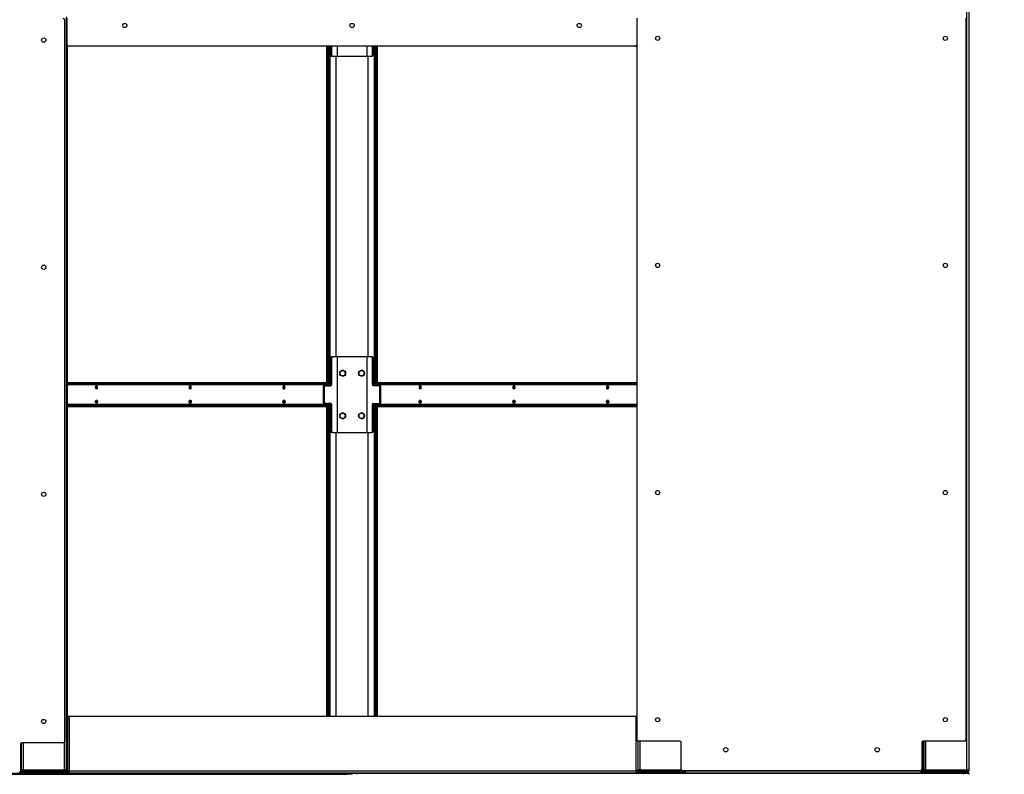
# Model space of a CAD drawing. Units: inches. Extents: x 16 to 511, y 18 to 392.
# Drawn here: x 383 to 435, y 73 to 113 of the extents above; entities that cross this region are included whole.
import ezdxf

# ---------------------------------------------------------------- set-up
doc = ezdxf.new("R2010")
doc.units = ezdxf.units.IN
doc.header["$LTSCALE"] = 48
doc.header["$MEASUREMENT"] = 0
doc.styles.add('SLDTEXTSTYLE0', font='GOTHIC.TTF', dxfattribs={"width": 0.913})
doc.dimstyles.new('SLDDIMSTYLE3', dxfattribs={"dimtxt": 5, "dimasz": 4.8, "dimexe": 0, "dimexo": 0.0625, "dimgap": 1.25, "dimtad": 0, "dimtih": 1, "dimtoh": 1, "dimdec": 6, "dimrnd": 1e-09, "dimzin": 12, "dimdsep": 46, "dimlunit": 5, "dimtxsty": 'SLDTEXTSTYLE0', "dimsah": 1, "dimcen": 0.09, "dimadec": 0, "dimazin": 3, "dimtfac": 1, "dimtdec": 3, "dimtmove": 0, "dimatfit": 0, "dimfxl": 1, "dimfrac": 2, "dimtolj": 1, "dimtzin": 12, "dimarcsym": 0})

# ---------------------------------------------------------------- blocks, each defined once
blk = doc.blocks.new('_D_6')
at = {"color": 7, "linetype": 'Continuous', "lineweight": 18}
for p, q in [((453.808, 84.902), (444.208, 84.902)), ((444.208, 84.902), (444.208, 73.19)), ((435.296, 73.19), (450.208, 73.19)), ((435.046, 68.126), (450.208, 68.126)), ((444.208, 68.126), (444.208, 56.126))]:
    blk.add_line(p, q, dxfattribs=at)
for points in [[(444.208, 73.19), (444.928, 77.99), (443.488, 77.99)], [(444.208, 68.126), (443.488, 63.326), (444.928, 63.326)]]:
    blk.add_solid(points, dxfattribs=at)
at = {"color": 7, "linetype": 'Continuous', "lineweight": 18, "insert": (453.808, 87.316), "char_height": 5, "attachment_point": 1, "style": 'SLDTEXTSTYLE0'}
blk.add_mtext('5 1/8"', dxfattribs=at)

msp = doc.modelspace()

# ---------------------------------------------------------------- linework, layer by layer
at = {"color": 7, "linetype": 'Continuous', "lineweight": 25}
for p, q in [((432.8001536, 73.3660798), (432.8001536, 152.7335798)), ((432.8961536, 152.7335798), (432.8961536, 73.3660798)), ((432.8962036, 152.8131798), (432.8962036, 73.2864798)), ((385.1456036, 112.9884548), (385.1456036, 74.8479048)), ((385.2395036, 113.1427394), (385.2395036, 73.3660798)), ((385.2864536, 111.6603298), (385.2864536, 113.0822048)), ((415.3803536, 113.0822048), (415.3803536, 111.6603298)), ((415.3803536, 113.0822048), (415.3803536, 74.9416548)), ((432.7553536, 74.9416548), (432.7553536, 113.0822048)), ((385.3035036, 111.5978298), (385.3035036, 111.6174282)), ((385.3035036, 76.1908298), (385.3035036, 111.5978298)), ((385.3489536, 111.5978298), (385.3035036, 111.5978298)), ((415.3178536, 111.5978298), (385.3489536, 111.5978298)), ((399.0097863, 93.8154798), (399.0097863, 111.5978298)), ((399.0550412, 93.8154798), (399.0550412, 111.5978298)), ((399.1031262, 111.5978298), (399.1031262, 93.8154798)), ((399.1095742, 111.5978298), (399.1095742, 93.6870779)), ((399.154829, 111.5978298), (399.154829, 93.6591798)), ((399.2098203, 111.5978298), (399.2098203, 111.1279798)), ((399.2162684, 111.5978298), (399.2162684, 111.1279798)), ((399.2615232, 111.1279798), (399.2615232, 111.5978298)), ((401.411732, 111.1279798), (401.411732, 111.5978298)), ((401.4569868, 111.1279798), (401.4569868, 111.5978298)), ((401.5184261, 93.6591798), (401.5184261, 111.5978298)), ((401.563681, 93.8154798), (401.563681, 111.5978298)), ((401.6181647, 111.5978298), (401.6181647, 93.8154798)), ((401.6634196, 111.5978298), (401.6634196, 93.8154798)), ((415.3803536, 111.5978298), (415.3313036, 111.5978298)), ((399.2162684, 111.1279798), (399.2615232, 111.1279798)), ((399.2604625, 111.0654798), (399.2540145, 111.0654798)), ((399.3057174, 111.0654798), (399.2604625, 111.0654798)), ((399.3057174, 111.0654798), (399.5427647, 111.0654798)), ((399.5427647, 111.0654798), (399.5653921, 111.0654798)), ((399.5653921, 111.0654798), (401.1078631, 111.0654798)), ((401.1078631, 111.0654798), (401.1304905, 111.0654798)), ((401.1304905, 111.0654798), (401.3675378, 111.0654798)), ((401.4127926, 111.0654798), (401.3675378, 111.0654798)), ((401.411732, 111.1279798), (401.4569868, 111.1279798)), ((399.2540145, 95.1904798), (399.2604625, 95.1904798)), ((399.2604625, 95.1904798), (399.3057174, 95.1904798)), ((399.5427647, 95.1904798), (399.3057174, 95.1904798)), ((399.5427647, 95.1904798), (399.5427647, 91.1904798)), ((399.5653921, 95.1904798), (399.5427647, 95.1904798)), ((399.5653921, 91.1904798), (399.5653921, 95.1904798)), ((401.1078631, 95.1904798), (399.5653921, 95.1904798)), ((401.1304905, 95.1904798), (401.1078631, 95.1904798)), ((401.1078631, 95.1904798), (401.1078631, 91.1904798)), ((401.1304905, 91.1904798), (401.1304905, 95.1904798)), ((401.3675378, 95.1904798), (401.1304905, 95.1904798)), ((401.3675378, 95.1904798), (401.4127926, 95.1904798)), ((399.2098203, 95.1279798), (399.2098203, 93.7216798)), ((399.2615232, 95.1279798), (399.2162684, 95.1279798)), ((399.2162684, 95.1279798), (399.2162684, 93.7216798)), ((399.2615232, 93.7216798), (399.2615232, 95.1279798)), ((401.411732, 93.7216798), (401.411732, 95.1279798)), ((401.4569868, 95.1279798), (401.411732, 95.1279798)), ((401.4569868, 93.7216798), (401.4569868, 95.1279798)), ((399.0669564, 93.8154798), (385.3035036, 93.8154798)), ((399.0669564, 93.7514798), (385.3035036, 93.7514798)), ((398.8120728, 93.5966798), (398.8120728, 92.7842798)), ((398.8637756, 93.5966798), (398.8185208, 93.5966798)), ((398.8185208, 93.5966798), (398.8185208, 92.7842798)), ((398.8217197, 93.6870779), (398.8917441, 93.6870779)), ((398.8562669, 93.6591798), (398.862715, 93.6591798)), ((398.862715, 93.6591798), (398.9079698, 93.6591798)), ((398.8637756, 93.5966798), (398.8637756, 92.7842798)), ((398.8917441, 93.6870779), (398.8917441, 93.6591798)), ((399.1415742, 93.6870779), (398.8917441, 93.6870779)), ((398.9079698, 93.6591798), (399.217329, 93.6591798)), ((399.0238229, 93.6870779), (399.0238229, 93.7194798)), ((399.0550412, 93.6870779), (399.0550412, 93.7514798)), ((399.0669564, 93.7514798), (399.0669564, 93.8154798)), ((399.0669564, 93.8154798), (399.1035681, 93.8154798)), ((399.1035681, 93.7514798), (399.0669564, 93.7514798)), ((399.1031262, 93.7514798), (399.1031262, 93.6870779)), ((399.1035681, 93.7514798), (399.1035681, 93.8154798)), ((399.2162684, 93.7216798), (399.2615232, 93.7216798)), ((401.411732, 93.7216798), (401.4569868, 93.7216798)), ((401.7652853, 93.6591798), (401.4559261, 93.6591798)), ((401.781511, 93.6870779), (401.531681, 93.6870779)), ((401.563239, 93.8154798), (401.563239, 93.7514798)), ((401.563239, 93.8154798), (401.5998507, 93.8154798)), ((401.5998507, 93.7514798), (401.563239, 93.7514798)), ((401.563681, 93.6870779), (401.563681, 93.7514798)), ((401.5998507, 93.8154798), (401.5998507, 93.7514798)), ((415.3803536, 93.8154798), (401.5998507, 93.8154798)), ((415.3803536, 93.7514798), (401.5998507, 93.7514798)), ((401.6181647, 93.7514798), (401.6181647, 93.6870779)), ((401.6429842, 93.7194798), (401.6429842, 93.6870779)), ((401.7652853, 93.6591798), (401.8105402, 93.6591798)), ((401.8483115, 93.6870779), (401.781511, 93.6870779)), ((401.781511, 93.6591798), (401.781511, 93.6870779)), ((401.8094795, 92.7842798), (401.8094795, 93.5966798)), ((401.8547343, 93.5966798), (401.8094795, 93.5966798)), ((401.8547343, 92.7842798), (401.8547343, 93.5966798)), ((385.3035036, 92.6294798), (399.0669564, 92.6294798)), ((385.3035036, 92.5654798), (399.0669564, 92.5654798)), ((398.8185208, 92.7842798), (398.8637756, 92.7842798)), ((398.8217197, 92.6870779), (398.8917441, 92.6870779)), ((398.862715, 92.7217798), (398.8562669, 92.7217798)), ((398.9079698, 92.7217798), (398.862715, 92.7217798)), ((398.8917441, 92.7217798), (398.8917441, 92.6870779)), ((398.8917441, 92.6870779), (399.1415742, 92.6870779)), ((399.217329, 92.7217798), (398.9079698, 92.7217798)), ((399.0097863, 76.1908298), (399.0097863, 92.5654798)), ((399.0238229, 92.6614798), (399.0238229, 92.6870779)), ((399.0550412, 92.6294798), (399.0550412, 92.6870779)), ((399.0550412, 76.1908298), (399.0550412, 92.5654798)), ((399.0669564, 92.5654798), (399.0669564, 92.6294798)), ((399.0669564, 92.6294798), (399.1035681, 92.6294798)), ((399.1035681, 92.5654798), (399.0669564, 92.5654798)), ((399.1031262, 92.6870779), (399.1031262, 92.6294798)), ((399.1031262, 92.5654798), (399.1031262, 76.1908298)), ((399.1035681, 92.5654798), (399.1035681, 92.6294798)), ((399.1095742, 92.6870779), (399.1095742, 76.1908298)), ((399.154829, 92.7217798), (399.154829, 76.1908298)), ((399.2098203, 92.6592798), (399.2098203, 91.2529798)), ((399.2615232, 92.6592798), (399.2162684, 92.6592798)), ((399.2162684, 92.6592798), (399.2162684, 91.2529798)), ((399.2615232, 91.2529798), (399.2615232, 92.6592798)), ((401.411732, 91.2529798), (401.411732, 92.6592798)), ((401.4569868, 92.6592798), (401.411732, 92.6592798)), ((401.4559261, 92.7217798), (401.7652853, 92.7217798)), ((401.4569868, 91.2529798), (401.4569868, 92.6592798)), ((401.5184261, 76.1908298), (401.5184261, 92.7217798)), ((401.531681, 92.6870779), (401.781511, 92.6870779)), ((401.563239, 92.6294798), (401.563239, 92.5654798)), ((401.563239, 92.6294798), (401.5998507, 92.6294798)), ((401.5998507, 92.5654798), (401.563239, 92.5654798)), ((401.563681, 92.6294798), (401.563681, 92.6870779)), ((401.563681, 76.1908298), (401.563681, 92.5654798)), ((401.5998507, 92.6294798), (401.5998507, 92.5654798)), ((401.5998507, 92.6294798), (415.3803536, 92.6294798)), ((401.5998507, 92.5654798), (415.3803536, 92.5654798)), ((401.6181647, 92.6870779), (401.6181647, 92.6294798)), ((401.6181647, 92.5654798), (401.6181647, 76.1908298)), ((401.6429842, 92.6870779), (401.6429842, 92.6614798)), ((401.6634196, 92.5654798), (401.6634196, 76.1908298)), ((401.8105402, 92.7217798), (401.7652853, 92.7217798)), ((401.781511, 92.6870779), (401.781511, 92.7217798)), ((401.8483115, 92.6870779), (401.781511, 92.6870779)), ((401.8094795, 92.7842798), (401.8547343, 92.7842798)), ((399.2162684, 91.2529798), (399.2615232, 91.2529798)), ((399.2604625, 91.1904798), (399.2540145, 91.1904798)), ((399.3057174, 91.1904798), (399.2604625, 91.1904798)), ((399.3057174, 91.1904798), (399.5427647, 91.1904798)), ((399.5427647, 91.1904798), (399.5653921, 91.1904798)), ((399.5653921, 91.1904798), (401.1078631, 91.1904798)), ((401.1078631, 91.1904798), (401.1304905, 91.1904798)), ((401.1304905, 91.1904798), (401.3675378, 91.1904798)), ((401.4127926, 91.1904798), (401.3675378, 91.1904798)), ((401.411732, 91.2529798), (401.4569868, 91.2529798)), ((385.3035036, 76.1908298), (385.3035036, 73.2868298)), ((385.3035036, 76.1908298), (385.3995036, 76.1908298)), ((385.3995036, 76.1908298), (385.3995036, 73.2868298)), ((385.3995036, 76.1908298), (415.3313036, 76.1908298)), ((415.3313036, 73.2868298), (415.3313036, 76.1908298)), ((415.3313036, 76.1908298), (415.3803536, 76.1908298)), ((415.4273036, 74.8811201), (415.4273036, 73.3660798)), ((415.4273036, 74.8811201), (415.4273036, 73.2868298)), ((417.6459036, 74.8791548), (415.4428536, 74.8791548)), ((430.4652036, 74.8741099), (430.4652036, 73.2868298)), ((432.6928536, 74.8791548), (430.4898036, 74.8791548)), ((430.5211536, 74.8791548), (430.5211536, 73.3660798)), ((382.8175536, 74.7229048), (382.8175536, 73.3010298)), ((382.8645036, 74.7834394), (382.8645036, 73.3660798)), ((382.8645036, 74.7834394), (382.8645036, 73.2868298)), ((385.0831036, 74.7854048), (382.8800536, 74.7854048)), ((417.7084036, 73.3947798), (417.7084036, 74.8166548)), ((430.4273036, 74.8166548), (430.4273036, 73.3947798)), ((382.9605036, 73.3660798), (382.8645036, 73.3660798)), ((382.8645036, 73.2864798), (382.8645036, 73.3660798)), ((382.9285036, 73.2864798), (382.9285036, 73.3660798)), ((382.9605036, 73.3660798), (385.1435036, 73.3660798)), ((383.0253036, 73.2700798), (383.0253036, 73.3340798)), ((383.0253036, 73.3340798), (385.1435036, 73.3340798)), ((383.5505829, 73.3340798), (383.5505829, 73.3660798)), ((383.5785602, 73.3467298), (383.5785602, 73.3660798)), ((383.5785602, 73.3467298), (383.975774, 73.3467298)), ((383.5958378, 73.3340798), (383.5958378, 73.3467298)), ((383.975774, 73.3467298), (383.9851466, 73.3467298)), ((383.9851466, 73.3467298), (383.9851466, 73.3660798)), ((384.1145036, 73.3467298), (383.9851466, 73.3467298)), ((384.0362128, 73.3340798), (384.0362128, 73.3467298)), ((384.1145036, 73.3340798), (384.1145036, 73.3660798)), ((385.2395036, 73.3660798), (385.1435036, 73.3660798)), ((385.1435036, 73.3340798), (385.1435036, 73.2700798)), ((385.2395036, 73.3489798), (385.2395036, 73.3660798)), ((385.2395036, 73.3489798), (385.3035036, 73.3489798)), ((385.2395036, 73.2864798), (385.2395036, 73.3489798)), ((415.5233036, 73.3660798), (415.4273036, 73.3660798)), ((415.4273036, 73.2864798), (415.4273036, 73.3660798)), ((415.4913036, 73.2864798), (415.4913036, 73.3660798)), ((415.5233036, 73.3660798), (417.7063036, 73.3660798)), ((415.5881036, 73.2700798), (415.5881036, 73.3340798)), ((415.5881036, 73.3340798), (417.7063036, 73.3340798)), ((416.1133829, 73.3340798), (416.1133829, 73.3660798)), ((416.1413602, 73.3467298), (416.1413602, 73.3660798)), ((416.1413602, 73.3467298), (416.538574, 73.3467298)), ((416.1586378, 73.3340798), (416.1586378, 73.3467298)), ((416.538574, 73.3467298), (416.5479466, 73.3467298)), ((416.5479466, 73.3467298), (416.5479466, 73.3660798)), ((416.6773036, 73.3467298), (416.5479466, 73.3467298)), ((416.5990128, 73.3340798), (416.5990128, 73.3467298)), ((416.6773036, 73.3340798), (416.6773036, 73.3660798)), ((417.7153828, 73.3660798), (417.7063036, 73.3660798)), ((417.7063036, 73.3340798), (417.7063036, 73.2700798)), ((417.7709036, 73.3322798), (430.3648036, 73.3322798)), ((417.8023036, 73.2864798), (417.8023036, 73.3322798)), ((417.8663036, 73.3322798), (417.8663036, 73.2868298)), ((430.6171536, 73.3660798), (430.5211536, 73.3660798)), ((430.5211536, 73.2864798), (430.5211536, 73.3660798)), ((430.5851536, 73.2864798), (430.5851536, 73.3660798)), ((430.6171536, 73.3660798), (432.8001536, 73.3660798)), ((430.6819536, 73.2700798), (430.6819536, 73.3340798)), ((430.6819536, 73.3340798), (432.8001536, 73.3340798)), ((432.8961536, 73.3660798), (432.8001536, 73.3660798)), ((432.8001536, 73.3340798), (432.8001536, 73.2700798)), ((368.0206036, 73.1904798), (400.0834036, 73.1904798)), ((368.0206036, 73.1264798), (400.0834036, 73.1264798)), ((382.796759, 73.2544798), (382.8699939, 73.2544798)), ((382.8645036, 73.2868298), (382.8159191, 73.2868298)), ((382.9285036, 73.2864798), (382.8645036, 73.2864798)), ((382.9605036, 73.2544798), (382.9605036, 73.1904798)), ((382.9605036, 73.2544798), (385.1435036, 73.2544798)), ((383.0253036, 73.2700798), (385.1435036, 73.2700798)), ((384.0362128, 73.2544798), (384.0362128, 73.2700798)), ((385.1435036, 73.1904798), (385.1435036, 73.2544798)), ((385.1435036, 73.2544798), (385.3995036, 73.2544798)), ((385.1971677, 73.2864798), (385.2075036, 73.2864798)), ((385.2075036, 73.2864798), (385.2395036, 73.2864798)), ((385.3035036, 73.2864798), (385.2395036, 73.2864798)), ((385.3035036, 73.2868298), (385.3035036, 73.2864798)), ((385.3995036, 73.2868298), (385.3035036, 73.2868298)), ((415.3313036, 73.2868298), (385.3995036, 73.2868298)), ((385.3995036, 73.1908298), (385.3995036, 73.2868298)), ((415.3313036, 73.1908298), (385.3995036, 73.1908298)), ((399.4861677, 73.1904798), (399.4861677, 73.1908298)), ((400.0834036, 73.1264798), (400.0834036, 73.1904798)), ((400.0834036, 73.1904798), (400.3334036, 73.1904798)), ((400.3334036, 73.1264798), (400.0834036, 73.1264798)), ((400.3334036, 73.1904798), (400.3334036, 73.1264798)), ((400.3334036, 73.1904798), (400.5834036, 73.1904798)), ((400.5834036, 73.1904798), (400.5834036, 73.1264798)), ((400.5834036, 73.1904798), (432.6462036, 73.1904798)), ((401.1806395, 73.1908298), (401.1806395, 73.1904798)), ((415.4273036, 73.2868298), (415.3313036, 73.2868298)), ((415.3313036, 73.2868298), (415.3313036, 73.1908298)), ((415.3313036, 73.2544798), (415.4327939, 73.2544798)), ((415.4913036, 73.2864798), (415.4273036, 73.2864798)), ((415.5233036, 73.2544798), (415.5233036, 73.1904798)), ((415.5233036, 73.2544798), (417.7063036, 73.2544798)), ((415.5881036, 73.2700798), (417.7063036, 73.2700798)), ((416.5990128, 73.2544798), (416.5990128, 73.2700798)), ((417.7063036, 73.1904798), (417.7063036, 73.2544798)), ((417.7063036, 73.2544798), (417.9623036, 73.2544798)), ((417.7599677, 73.2864798), (417.7703036, 73.2864798)), ((417.7703036, 73.2864798), (417.8023036, 73.2864798)), ((417.8663036, 73.2864798), (417.8023036, 73.2864798)), ((417.8663036, 73.2868298), (417.8663036, 73.2864798)), ((417.9623036, 73.2868298), (417.8663036, 73.2868298)), ((430.3692036, 73.2868298), (417.9623036, 73.2868298)), ((417.9623036, 73.1908298), (417.9623036, 73.2868298)), ((430.3692036, 73.1908298), (417.9623036, 73.1908298)), ((430.3692036, 73.2868298), (430.3692036, 73.1908298)), ((430.4652036, 73.2868298), (430.3692036, 73.2868298)), ((430.3692036, 73.2544798), (430.5266439, 73.2544798)), ((430.4572036, 73.2864798), (430.4572036, 73.2868298)), ((430.5211536, 73.2864798), (430.4572036, 73.2864798)), ((430.5851536, 73.2864798), (430.5211536, 73.2864798)), ((430.5851536, 73.2864798), (430.6819536, 73.2864798)), ((430.6171536, 73.2544798), (430.6171536, 73.1904798)), ((430.6171536, 73.2544798), (432.8001536, 73.2544798)), ((430.6819536, 73.2700798), (432.8001536, 73.2700798)), ((431.9785853, 73.2700798), (431.9785853, 73.2544798)), ((432.6462036, 73.1264798), (432.6462036, 73.1904798)), ((432.6462036, 73.1904798), (432.8962036, 73.1904798)), ((432.8001536, 73.2544798), (432.8002036, 73.2544798)), ((432.8001536, 73.1904798), (432.8001536, 73.2544798)), ((432.8002036, 73.2544798), (432.8002036, 73.1904798)), ((432.8962036, 73.2864798), (432.8538177, 73.2864798)), ((432.8962036, 73.1904798), (432.8962036, 73.1264798))]:
    msp.add_line(p, q, dxfattribs=at)
at = {"color": 8, "linetype": 'Continuous', "lineweight": 25}
for p, q in [((399.5427647, 111.5978298), (399.5427647, 111.0654798)), ((399.5653921, 111.0654798), (399.5653921, 111.5978298)), ((401.1078631, 111.5978298), (401.1078631, 111.0654798)), ((401.1304905, 111.0654798), (401.1304905, 111.5978298)), ((415.3313036, 111.5978298), (415.3313036, 111.5992941)), ((399.2098203, 111.1279798), (399.2162684, 111.1279798)), ((399.4802647, 111.0654798), (399.4802647, 95.1904798)), ((399.5028921, 95.1904798), (399.5028921, 111.0654798)), ((401.1703631, 111.0654798), (401.1703631, 95.1904798)), ((401.1929905, 95.1904798), (401.1929905, 111.0654798)), ((399.2162684, 95.1279798), (399.2098203, 95.1279798)), ((385.3035036, 93.7194798), (399.0238229, 93.7194798)), ((398.8185208, 93.5966798), (398.8120728, 93.5966798)), ((399.2098203, 93.7216798), (399.2162684, 93.7216798)), ((401.6429842, 93.7194798), (415.3803536, 93.7194798)), ((399.0238229, 92.6614798), (385.3035036, 92.6614798)), ((398.8120728, 92.7842798), (398.8185208, 92.7842798)), ((399.2162684, 92.6592798), (399.2098203, 92.6592798)), ((415.3803536, 92.6614798), (401.6429842, 92.6614798)), ((399.2098203, 91.2529798), (399.2162684, 91.2529798)), ((399.4802647, 91.1904798), (399.4802647, 76.1908298)), ((399.5028921, 76.1908298), (399.5028921, 91.1904798)), ((401.1703631, 91.1904798), (401.1703631, 76.1908298)), ((401.1929905, 76.1908298), (401.1929905, 91.1904798)), ((415.5233036, 74.8791548), (415.5233036, 73.3660798)), ((430.6171536, 74.8791548), (430.6171536, 73.3660798)), ((382.9605036, 74.7854048), (382.9605036, 73.3660798)), ((385.1435036, 73.3660798), (385.1435036, 74.8318396)), ((417.7063036, 73.3660798), (417.7063036, 74.8327199)), ((383.975774, 73.3467298), (383.975774, 73.3660798)), ((384.2105036, 73.3340798), (384.2105036, 73.3660798)), ((416.538574, 73.3467298), (416.538574, 73.3660798)), ((416.7733036, 73.3340798), (416.7733036, 73.3660798)), ((417.9623036, 73.3322798), (417.9623036, 73.2868298)), ((430.3692036, 73.2868298), (430.3692036, 73.3324348)), ((430.4652036, 73.3489798), (430.5211536, 73.3489798)), ((432.8002036, 73.3660798), (432.8002036, 73.3340798)), ((382.8645036, 73.2864798), (382.8158364, 73.2864798)), ((383.0253036, 73.2864798), (382.9285036, 73.2864798)), ((385.2075036, 73.2945256), (385.2075036, 73.2864798)), ((385.3995036, 73.2864798), (385.3035036, 73.2864798)), ((399.4678618, 73.1904798), (399.4678618, 73.1908298)), ((401.1989453, 73.1908298), (401.1989453, 73.1904798)), ((415.4273036, 73.2864798), (415.3313036, 73.2864798)), ((415.5881036, 73.2864798), (415.4913036, 73.2864798)), ((417.7703036, 73.2945256), (417.7703036, 73.2864798)), ((417.9623036, 73.2864798), (417.8663036, 73.2864798)), ((430.4572036, 73.2864798), (430.3692036, 73.2864798))]:
    msp.add_line(p, q, dxfattribs=at)
at = {"color": 7, "linetype": 'Continuous', "lineweight": 25, "flags": 128}
for points in [[(386.8972245, 93.5654798), (386.8926628, 93.5979122), (386.8796722, 93.6254071), (386.8602304, 93.6437786), (386.8372972, 93.6502298), (386.814364, 93.6437786), (386.7949222, 93.6254071), (386.7819316, 93.5979122), (386.7773699, 93.5654798), (386.7819316, 93.5330473), (386.7949222, 93.5055525), (386.814364, 93.487181), (386.8372972, 93.4807298), (386.8602304, 93.487181), (386.8796722, 93.5055525), (386.8926628, 93.5330473), (386.8972245, 93.5654798)], [(391.8469719, 93.5654798), (391.8424102, 93.5979122), (391.8294196, 93.6254071), (391.8099778, 93.6437786), (391.7870446, 93.6502298), (391.7641115, 93.6437786), (391.7446696, 93.6254071), (391.731679, 93.5979122), (391.7271173, 93.5654798), (391.731679, 93.5330473), (391.7446696, 93.5055525), (391.7641115, 93.487181), (391.7870446, 93.4807298), (391.8099778, 93.487181), (391.8294196, 93.5055525), (391.8424102, 93.5330473), (391.8469719, 93.5654798)], [(396.7967194, 93.5654798), (396.7921577, 93.5979122), (396.7791671, 93.6254071), (396.7597253, 93.6437786), (396.7367921, 93.6502298), (396.7138589, 93.6437786), (396.6944171, 93.6254071), (396.6814265, 93.5979122), (396.6768648, 93.5654798), (396.6814265, 93.5330473), (396.6944171, 93.5055525), (396.7138589, 93.487181), (396.7367921, 93.4807298), (396.7597253, 93.487181), (396.7791671, 93.5055525), (396.7921577, 93.5330473), (396.7967194, 93.5654798)], [(403.9899423, 93.5654798), (403.9853806, 93.5979122), (403.97239, 93.6254071), (403.9529482, 93.6437786), (403.930015, 93.6502298), (403.9070818, 93.6437786), (403.88764, 93.6254071), (403.8746494, 93.5979122), (403.8700877, 93.5654798), (403.8746494, 93.5330473), (403.88764, 93.5055525), (403.9070818, 93.487181), (403.930015, 93.4807298), (403.9529482, 93.487181), (403.97239, 93.5055525), (403.9853806, 93.5330473), (403.9899423, 93.5654798)], [(403.9688255, 93.502132), (403.9579516, 93.5063515), (403.9432698, 93.5202249), (403.9334598, 93.540988), (403.930015, 93.5654798), (403.9334598, 93.5899715), (403.9432698, 93.6107346), (403.9579516, 93.6246081), (403.9699932, 93.6290432)], [(408.9396898, 93.5654798), (408.9351281, 93.5979122), (408.9221375, 93.6254071), (408.9026957, 93.6437786), (408.8797625, 93.6502298), (408.8568293, 93.6437786), (408.8373875, 93.6254071), (408.8243969, 93.5979122), (408.8198352, 93.5654798), (408.8243969, 93.5330473), (408.8373875, 93.5055525), (408.8568293, 93.487181), (408.8797625, 93.4807298), (408.9026957, 93.487181), (408.9221375, 93.5055525), (408.9351281, 93.5330473), (408.9396898, 93.5654798)], [(408.918573, 93.502132), (408.907699, 93.5063515), (408.8930173, 93.5202249), (408.8832073, 93.540988), (408.8797625, 93.5654798), (408.8832073, 93.5899715), (408.8930173, 93.6107346), (408.907699, 93.6246081), (408.9197407, 93.6290432)], [(413.8894372, 93.5654798), (413.8848756, 93.5979122), (413.8718849, 93.6254071), (413.8524431, 93.6437786), (413.8295099, 93.6502298), (413.8065768, 93.6437786), (413.7871349, 93.6254071), (413.7741443, 93.5979122), (413.7695826, 93.5654798), (413.7741443, 93.5330473), (413.7871349, 93.5055525), (413.8065768, 93.487181), (413.8295099, 93.4807298), (413.8524431, 93.487181), (413.8718849, 93.5055525), (413.8848756, 93.5330473), (413.8894372, 93.5654798)], [(413.8683204, 93.502132), (413.8574465, 93.5063515), (413.8427648, 93.5202249), (413.8329548, 93.540988), (413.8295099, 93.5654798), (413.8329548, 93.5899715), (413.8427648, 93.6107346), (413.8574465, 93.6246081), (413.8694882, 93.6290432)], [(386.8972245, 92.8154798), (386.8926628, 92.7830473), (386.8796722, 92.7555525), (386.8602304, 92.737181), (386.8372972, 92.7307298), (386.814364, 92.737181), (386.7949222, 92.7555525), (386.7819316, 92.7830473), (386.7773699, 92.8154798), (386.7819316, 92.8479122), (386.7949222, 92.8754071), (386.814364, 92.8937786), (386.8372972, 92.9002298), (386.8602304, 92.8937786), (386.8796722, 92.8754071), (386.8926628, 92.8479122), (386.8972245, 92.8154798)], [(386.7983013, 92.7520948), (386.8093606, 92.7563515), (386.8240423, 92.7702249), (386.8338524, 92.790988), (386.8372972, 92.8154798), (386.8338524, 92.8399715), (386.8240423, 92.8607346), (386.8093606, 92.8746081), (386.7973175, 92.8790435)], [(391.8469719, 92.8154798), (391.8424102, 92.7830473), (391.8294196, 92.7555525), (391.8099778, 92.737181), (391.7870446, 92.7307298), (391.7641115, 92.737181), (391.7446696, 92.7555525), (391.731679, 92.7830473), (391.7271173, 92.8154798), (391.731679, 92.8479122), (391.7446696, 92.8754071), (391.7641115, 92.8937786), (391.7870446, 92.9002298), (391.8099778, 92.8937786), (391.8294196, 92.8754071), (391.8424102, 92.8479122), (391.8469719, 92.8154798)], [(391.7480487, 92.7520948), (391.7591081, 92.7563515), (391.7737898, 92.7702249), (391.7835998, 92.790988), (391.7870446, 92.8154798), (391.7835998, 92.8399715), (391.7737898, 92.8607346), (391.7591081, 92.8746081), (391.747065, 92.8790435)], [(396.7967194, 92.8154798), (396.7921577, 92.7830473), (396.7791671, 92.7555525), (396.7597253, 92.737181), (396.7367921, 92.7307298), (396.7138589, 92.737181), (396.6944171, 92.7555525), (396.6814265, 92.7830473), (396.6768648, 92.8154798), (396.6814265, 92.8479122), (396.6944171, 92.8754071), (396.7138589, 92.8937786), (396.7367921, 92.9002298), (396.7597253, 92.8937786), (396.7791671, 92.8754071), (396.7921577, 92.8479122), (396.7967194, 92.8154798)], [(396.6977962, 92.7520948), (396.7088555, 92.7563515), (396.7235373, 92.7702249), (396.7333473, 92.790988), (396.7367921, 92.8154798), (396.7333473, 92.8399715), (396.7235373, 92.8607346), (396.7088555, 92.8746081), (396.6968125, 92.8790435)], [(403.9899423, 92.8154798), (403.9853806, 92.7830473), (403.97239, 92.7555525), (403.9529482, 92.737181), (403.930015, 92.7307298), (403.9070818, 92.737181), (403.88764, 92.7555525), (403.8746494, 92.7830473), (403.8700877, 92.8154798), (403.8746494, 92.8479122), (403.88764, 92.8754071), (403.9070818, 92.8937786), (403.930015, 92.9002298), (403.9529482, 92.8937786), (403.97239, 92.8754071), (403.9853806, 92.8479122), (403.9899423, 92.8154798)], [(403.9696911, 92.8789916), (403.9579516, 92.8746081), (403.9432698, 92.8607346), (403.9334598, 92.8399715), (403.930015, 92.8154798), (403.9334598, 92.790988), (403.9432698, 92.7702249), (403.9579516, 92.7563515), (403.9696911, 92.7519679)], [(408.9396898, 92.8154798), (408.9351281, 92.7830473), (408.9221375, 92.7555525), (408.9026957, 92.737181), (408.8797625, 92.7307298), (408.8568293, 92.737181), (408.8373875, 92.7555525), (408.8243969, 92.7830473), (408.8198352, 92.8154798), (408.8243969, 92.8479122), (408.8373875, 92.8754071), (408.8568293, 92.8937786), (408.8797625, 92.9002298), (408.9026957, 92.8937786), (408.9221375, 92.8754071), (408.9351281, 92.8479122), (408.9396898, 92.8154798)], [(408.918573, 92.8788275), (408.907699, 92.8746081), (408.8930173, 92.8607346), (408.8832073, 92.8399715), (408.8797625, 92.8154798), (408.8832073, 92.790988), (408.8930173, 92.7702249), (408.907699, 92.7563515), (408.9197407, 92.7519163)], [(413.8894372, 92.8154798), (413.8848756, 92.7830473), (413.8718849, 92.7555525), (413.8524431, 92.737181), (413.8295099, 92.7307298), (413.8065768, 92.737181), (413.7871349, 92.7555525), (413.7741443, 92.7830473), (413.7695826, 92.8154798), (413.7741443, 92.8479122), (413.7871349, 92.8754071), (413.8065768, 92.8937786), (413.8295099, 92.9002298), (413.8524431, 92.8937786), (413.8718849, 92.8754071), (413.8848756, 92.8479122), (413.8894372, 92.8154798)], [(413.8683204, 92.8788275), (413.8574465, 92.8746081), (413.8427648, 92.8607346), (413.8329548, 92.8399715), (413.8295099, 92.8154798), (413.8329548, 92.790988), (413.8427648, 92.7702249), (413.8574465, 92.7563515), (413.8694882, 92.7519163)], [(383.5919555, 73.2544798), (383.5945334, 73.2677511), (383.5948399, 73.2700798)], [(384.1159148, 73.2700798), (384.1163482, 73.2677511), (384.1199939, 73.2544798)], [(384.5091672, 73.2700798), (384.5094737, 73.2677511), (384.5120516, 73.2544798)], [(416.1547555, 73.2544798), (416.1573334, 73.2677511), (416.1576399, 73.2700798)], [(416.6787148, 73.2700798), (416.6791482, 73.2677511), (416.6827939, 73.2544798)], [(417.0719672, 73.2700798), (417.0722737, 73.2677511), (417.0748516, 73.2544798)]]:
    msp.add_lwpolyline(points, dxfattribs=at)
at = {"color": 7, "linetype": 'Continuous', "lineweight": 25}
for centre, radius in [((388.3334036, 112.6915298), 0.112), ((400.3334036, 112.6915298), 0.112), ((412.3334036, 112.6915298), 0.112), ((384.0519036, 111.9181798), 0.112), ((416.4740536, 112.0119298), 0.112), ((431.6616536, 112.0119298), 0.112), ((384.0519036, 99.9181798), 0.112), ((416.4740536, 100.0119298), 0.112), ((431.6616536, 100.0119298), 0.112), ((399.8366276, 94.3154798), 0.1565), ((399.8366276, 94.3154798), 0.1405), ((400.8366276, 94.3154798), 0.1565), ((400.8301796, 94.3154798), 0.1405), ((399.8366276, 92.0654798), 0.1565), ((399.8366276, 92.0654798), 0.1405), ((400.8366276, 92.0654798), 0.1565), ((400.8301796, 92.0654798), 0.1405), ((384.0519036, 87.9181798), 0.112), ((416.4740536, 88.0119298), 0.112), ((431.6616536, 88.0119298), 0.112), ((384.0519036, 75.9181798), 0.112), ((416.4740536, 76.0119298), 0.112), ((431.6616536, 76.0119298), 0.112), ((420.0678536, 74.4259798), 0.112), ((428.0678536, 74.4259798), 0.112)]:
    msp.add_circle(centre, radius, dxfattribs=at)
for centre, radius, start, end in [((385.0831036, 112.9884548), 0.0625, 0, 90), ((385.3489536, 111.6603298), 0.0625, 180, 270), ((415.3178536, 111.6603298), 0.0625, 270, 0), ((399.2650631, 111.1201673), 0.0557924, 171.95053302, 258.57824634), ((399.2715111, 111.1201673), 0.0557924, 171.95053302, 258.57824634), ((399.3167659, 111.1201673), 0.0557924, 171.95053302, 258.57824634), ((401.3564892, 111.1201673), 0.0557924, 281.42175366, 8.04946698), ((401.4017441, 111.1201673), 0.0557924, 281.42175366, 8.04946697), ((399.2650631, 95.1357923), 0.0557924, 101.42175366, 188.04946698), ((399.2715111, 95.1357923), 0.0557924, 101.42175366, 188.04946698), ((399.3167659, 95.1357923), 0.0557924, 101.42175366, 188.04946698), ((401.3564892, 95.1357923), 0.0557924, 351.95053302, 78.57824634), ((401.4017441, 95.1357923), 0.0557924, 351.95053302, 78.57824634), ((399.8301796, 94.3154798), 0.1565, 0, 88.81959058), ((399.8301796, 94.3154798), 0.1565, 271.18040948, 0), ((400.8301796, 94.3154798), 0.1565, 0, 88.81958338), ((400.8301796, 94.3154798), 0.1565, 271.18041662, 0), ((386.7320132, 93.565468), 0.078036, 319.05804138, 41.23173369), ((386.7783414, 93.5727982), 0.0594083, 352.92385475, 71.06640198), ((386.7668623, 93.5731308), 0.0854506, 354.86299843, 55.98048093), ((391.6817607, 93.565468), 0.078036, 319.05804137, 41.23173369), ((391.7278736, 93.5727364), 0.0596144, 353.0082795, 70.41678899), ((391.7166097, 93.5731308), 0.0854506, 354.86299844, 55.98048092), ((396.6315082, 93.565468), 0.078036, 319.05804137, 41.23173369), ((396.677621, 93.5727364), 0.0596144, 353.0082795, 70.41678898), ((396.6663572, 93.5731308), 0.0854506, 354.86299843, 55.98048093), ((398.8673155, 93.6044923), 0.0557924, 101.42175366, 188.04946698), ((398.8737635, 93.6044923), 0.0557924, 101.42175366, 188.04946698), ((398.9190183, 93.6044923), 0.0557924, 101.42175366, 188.04946698), ((399.0521072, 93.7234798), 0.0285657, 101.42175366, 188.04946698), ((399.1545776, 93.7138673), 0.0557924, 281.42175366, 8.04946698), ((399.1610256, 93.7138673), 0.0557924, 281.42175366, 8.04946698), ((399.2062805, 93.7138673), 0.0557924, 281.42175366, 8.04946697), ((401.4669747, 93.7138673), 0.0557924, 171.95053302, 258.57824634), ((401.5122295, 93.7138673), 0.0557924, 171.95053302, 258.57824634), ((401.6146999, 93.7234798), 0.0285657, 351.95053303, 78.57824634), ((401.7542368, 93.6044923), 0.0557924, 351.95053302, 78.57824634), ((401.7994916, 93.6044923), 0.0557924, 351.95053302, 78.57824634), ((404.0106964, 93.5654798), 0.0976157, 126.49266152, 233.50733848), ((404.0351682, 93.5655102), 0.0779215, 138.93851711, 221.78678205), ((408.9604439, 93.5654798), 0.0976157, 126.49266152, 233.50733848), ((408.9849157, 93.5655102), 0.0779215, 138.93851711, 221.78678204), ((413.9101914, 93.5654798), 0.0976157, 126.49266158, 233.50733842), ((413.9343961, 93.5654798), 0.0776889, 137.87769228, 222.12230523), ((386.7783414, 93.5581614), 0.0594083, 288.93360336, 7.07614456), ((386.7668623, 93.5578287), 0.0854506, 304.01951907, 5.13700157), ((391.7280378, 93.558176), 0.0594571, 289.08793308, 7.05608747), ((391.7166097, 93.5578287), 0.0854506, 304.01951908, 5.13700157), ((396.6777853, 93.558176), 0.0594571, 289.08793308, 7.05608747), ((396.6663572, 93.5578287), 0.0854506, 304.01951907, 5.13700156), ((386.7359628, 92.8125255), 0.0731098, 318.4358178, 2.31584866), ((386.7357699, 92.8183921), 0.0733009, 357.72297224, 41.09408522), ((386.7668623, 92.8231308), 0.0854506, 354.86299844, 55.9804809), ((386.7668623, 92.8078287), 0.0854506, 304.01951908, 5.13700157), ((391.6857103, 92.8125255), 0.0731098, 318.4358178, 2.31584866), ((391.6855174, 92.8183921), 0.0733009, 357.72297224, 41.09408521), ((391.7166097, 92.8231308), 0.0854506, 354.86299844, 55.98048091), ((391.7166097, 92.8078287), 0.0854506, 304.01951909, 5.13700156), ((396.6354578, 92.8125255), 0.0731098, 318.4358178, 2.31584866), ((396.6352648, 92.8183921), 0.0733009, 357.72297225, 41.09408521), ((396.6663572, 92.8231308), 0.0854506, 354.86299844, 55.98048089), ((396.6663572, 92.8078287), 0.0854506, 304.01951911, 5.13700156), ((398.8673155, 92.7764673), 0.0557924, 171.95053302, 258.57824634), ((398.8737635, 92.7764673), 0.0557924, 171.95053302, 258.57824634), ((398.9190183, 92.7764673), 0.0557924, 171.95053303, 258.57824634), ((399.0521072, 92.6574798), 0.0285657, 171.95053303, 258.57824634), ((399.1545776, 92.6670923), 0.0557924, 351.95053302, 78.57824634), ((399.1610256, 92.6670923), 0.0557924, 351.95053302, 78.57824634), ((399.2062805, 92.6670923), 0.0557924, 351.95053302, 78.57824634), ((401.4669747, 92.6670923), 0.0557924, 101.42175366, 188.04946698), ((401.5122295, 92.6670923), 0.0557924, 101.42175366, 188.04946697), ((401.6146999, 92.6574798), 0.0285657, 281.42175366, 8.04946697), ((401.7542368, 92.7764673), 0.0557924, 281.42175366, 8.04946697), ((401.7994916, 92.7764673), 0.0557924, 281.42175366, 8.04946698), ((404.0106964, 92.8154798), 0.0976157, 126.49266154, 233.50733846), ((404.0351633, 92.8154462), 0.0779172, 138.16386907, 221.03561394), ((408.9604439, 92.8154798), 0.0976157, 126.49266153, 233.50733847), ((408.9849108, 92.8154462), 0.0779172, 138.16386907, 221.03561394), ((413.9101914, 92.8154798), 0.0976157, 126.49266149, 233.50733851), ((413.9346582, 92.8154462), 0.0779172, 138.16386907, 221.03561394), ((399.8301796, 92.0654798), 0.1565, 271.18041, 88.81959006), ((400.8301796, 92.0654798), 0.1565, 271.180418, 88.81958198), ((399.2650631, 91.2451673), 0.0557924, 171.95053302, 258.57824634), ((399.2715111, 91.2451673), 0.0557924, 171.95053302, 258.57824634), ((399.3167659, 91.2451673), 0.0557924, 171.95053302, 258.57824634), ((401.3564892, 91.2451673), 0.0557924, 281.42175366, 8.04946698), ((401.4017441, 91.2451673), 0.0557924, 281.42175366, 8.04946697), ((415.4428536, 74.9416548), 0.0625, 180, 270), ((417.6459036, 74.8166548), 0.0625, 0, 90), ((430.4898036, 74.8166548), 0.0625, 90, 180), ((432.6928536, 74.9416548), 0.0625, 270, 0), ((382.8800536, 74.7229048), 0.0625, 90, 180), ((385.0831036, 74.8479048), 0.0625, 270, 0), ((385.1435036, 73.3660798), 0.096, 270, 0), ((385.1435036, 73.3660798), 0.032, 270, 0), ((417.7063036, 73.3660798), 0.032, 270, 323.31550206), ((417.7063036, 73.3660798), 0.096, 270, 339.38520586), ((417.7709036, 73.3947798), 0.0625, 180, 270), ((430.3648036, 73.3947798), 0.0625, 270, 0), ((432.8001536, 73.3660798), 0.096, 270, 0), ((432.8001536, 73.3660798), 0.032, 270, 0), ((382.7550536, 73.3010298), 0.0625, 270, 0), ((382.9605036, 73.2864798), 0.096, 180, 270), ((382.9605036, 73.2864798), 0.032, 179.99999999, 270), ((383.5254776, 73.2774661), 0.0231195, 276.15278173, 341.36829845), ((384.2105036, 73.2864798), 0.032, 210.83049743, 270), ((384.5785295, 73.2774661), 0.0231195, 198.63170156, 263.84721826), ((415.5233036, 73.2864798), 0.096, 180, 270), ((415.5233036, 73.2864798), 0.032, 179.99999999, 270), ((416.0882776, 73.2774661), 0.0231195, 276.15278175, 341.36829865), ((416.7733036, 73.2864798), 0.032, 210.83049752, 270), ((417.1413295, 73.2774661), 0.0231195, 198.63170136, 263.84721824), ((430.6171536, 73.2864798), 0.096, 180, 270), ((430.6171536, 73.2864798), 0.032, 179.99999999, 270), ((431.6148861, 73.2774661), 0.0231195, 198.63170132, 263.84721824), ((432.8002036, 73.2864798), 0.096, 270, 0), ((432.8002036, 73.2864798), 0.032, 270, 338.81113657)]:
    msp.add_arc(centre, radius, start, end, dxfattribs=at)

# ---------------------------------------------------------------- dimensions: what is measured, and where the dimension line sits
at = {"color": 7, "linetype": 'Continuous', "lineweight": 18}
dim = msp.add_linear_dim(base=(444.2075155, 73.1904798), p1=(432.6462036, 68.1264798), p2=(432.8962036, 73.1904798), angle=90, dimstyle='SLDDIMSTYLE3', dxfattribs=at)
dim.commit()
dim.dimension.update_dxf_attribs({"geometry": '_D_6', "text_midpoint": (444.2075155, 84.9019634), "dimtype": 160})

doc.saveas('drawing.dxf')
